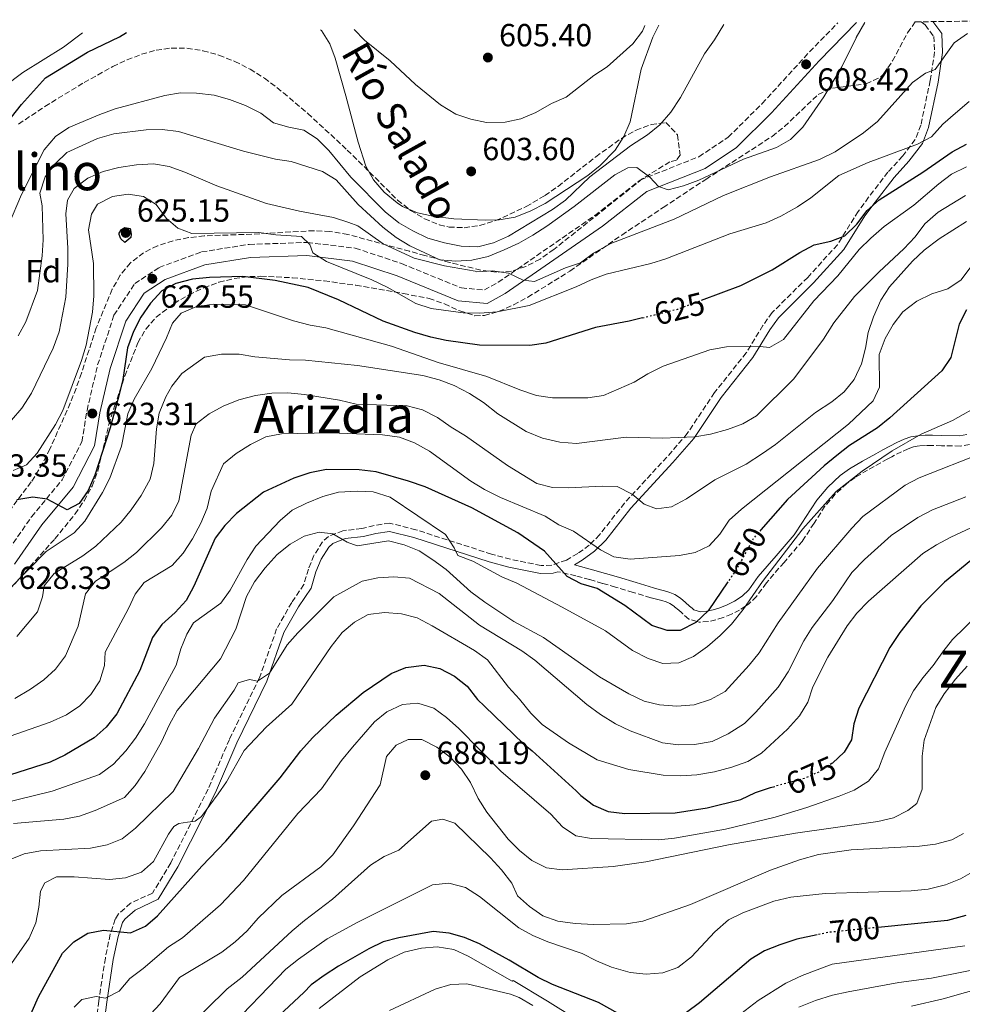
# Model space of a CAD drawing. Units: metres. Extents: x 590332 to 593772, y 4733650 to 4736008.
# Drawn here: x 590811 to 591106, y 4735666 to 4735974 of the extents above; entities that cross this region are included whole.
import ezdxf
from ezdxf.enums import TextEntityAlignment as Align

# ---------------------------------------------------------------- set-up
doc = ezdxf.new("R2010")
doc.units = ezdxf.units.M
doc.header["$MEASUREMENT"] = 0
doc.linetypes.add('DGN Style 3', pattern=[2.435891, 1.739922, -0.695969])
doc.linetypes.add('DGN Style 5', pattern=[1.217945, 0.521977, -0.695969])
for name, color, linetype, lineweight in [('Camino', 7, 'DGN Style 3', 0), ('Cauce lineal', 142, 'Continuous', 13), ('Cota de curva de nivel directora', 7, 'Continuous', 0), ('Cota de punto acotado terreno', 7, 'Continuous', 0), ('Curva de nivel directora', 30, 'Continuous', 30), ('Curva de nivel directora no vista', 30, 'DGN Style 5', 30), ('Curva de nivel intermedia', 30, 'Continuous', 0), ('Etiqueta de zona arbolada', 92, 'Continuous', 0), ('Margen derecho', 7, 'Continuous', 0), ('Punto acotado terreno (símbolo)', 7, 'Continuous', 0), ('Texto de Cauce (lineal) pequeño', 142, 'Continuous', 0), ('Texto de Área (paraje) menor', 7, 'Continuous', 0), ('Zona arbolada', 92, 'DGN Style 3', 0)]:
    doc.layers.add(name, color=color, linetype=linetype, lineweight=lineweight)
doc.styles.add('Style-Arial', font='arial.ttf')

# ---------------------------------------------------------------- blocks, each defined once
blk = doc.blocks.new('5PATER')
at = {"layer": 'Punto acotado terreno (símbolo)', "linetype": 'Continuous', "lineweight": 0}
h = blk.add_hatch(color=51, dxfattribs=at)
edge = h.paths.add_edge_path()
edge.add_ellipse((0, 0), major_axis=(-0.11, -0.111), ratio=0.999422, start_angle=0, end_angle=360)

msp = doc.modelspace()

# ---------------------------------------------------------------- linework, layer by layer
at = {"layer": 'Camino', "color": 7, "linetype": 'DGN Style 3', "lineweight": 0}
for points in [[(590805.75, 4735805.89, 628.3), (590814.26, 4735818.15, 626.76), (590823.82, 4735829.66, 624.96), (590830.02, 4735841.62, 623.41), (590831.63, 4735851.44, 622.9), (590834.96, 4735865.66, 622.9), (590840.07, 4735881.2, 622.38), (590846.57, 4735891.11, 622.38), (590854.19, 4735896.15, 622.38), (590867.48, 4735901.04, 621.61), (590882.37, 4735903.39, 620.58), (590900.63, 4735904, 619.55), (590915.6, 4735902.23, 618.78), (590930.11, 4735897.37, 618.01), (590948.79, 4735889.75, 617.24), (590956.01, 4735889.12, 616.46), (590960.34, 4735891.52, 615.69), (590990.57, 4735912.44, 610.8), (591004.77, 4735923.53, 609.77), (591023.16, 4735930.84, 609.52), (591032.31, 4735936.93, 608.49), (591042.92, 4735947.44, 608.23), (591057.79, 4735963.69, 608.49), (591066.62, 4735972.71, 609.11)], [(591092.72, 4735973.05, 612.05), (591094.01, 4735972.05, 612.29), (591096.66, 4735968.5, 612.81), (591096.89, 4735963.57, 613.6), (591095.53, 4735954.65, 615.3), (591092.62, 4735940.75, 618.33), (591090.88, 4735936.21, 619.47), (591086.94, 4735931.07, 620.45), (591082.29, 4735926, 621.3), (591076.27, 4735918.16, 622.77), (591073.01, 4735913.72, 623.62), (591066.52, 4735903.3, 625.68), (591057.19, 4735893.08, 627.22), (591046.08, 4735882.05, 628.76), (591043.18, 4735878.02, 629.19), (591037.98, 4735869.48, 630.02), (591028.03, 4735856.99, 632.11), (591019.52, 4735844.21, 634.43), (591013.12, 4735836.82, 636.08), (590999.87, 4735822.46, 640.09), (590992.08, 4735812.53, 644.21), (590988.84, 4735809.28, 646.24), (590985.21, 4735806.64, 648.46), (590981.68, 4735804.61, 649.87), (590977.08, 4735802.97, 650.13), (590973.73, 4735802.91, 650.64), (590964.14, 4735804.86, 652.63), (590958.22, 4735806.47, 653.73), (590934.55, 4735814.09, 656.2), (590926.37, 4735816.15, 657.33), (590921.51, 4735815.44, 657.92), (590917.65, 4735814.43, 658.36), (590911.74, 4735813.8, 658.88), (590907.17, 4735811.98, 659.79), (590905.37, 4735810.33, 660.16), (590902.66, 4735806.06, 660.61), (590900.91, 4735801.75, 660.94), (590899.52, 4735796.95, 661.18), (590895.7, 4735791.35, 661.97), (590890.97, 4735783.03, 662.74), (590885.6, 4735767.73, 665.05), (590876.2, 4735748.5, 667.63), (590869.55, 4735732.93, 668.14), (590857.84, 4735709.82, 671.87), (590852.16, 4735700.41, 673.29), (590845.27, 4735697.19, 674.32), (590841.47, 4735693.87, 674.84), (590840.48, 4735692.21, 675.09), (590838.9, 4735687.5, 675.96), (590837.37, 4735680.05, 677.41), (590835.31, 4735666.62, 679.72), (590834.04, 4735656.93, 681.98)], [(591107.85, 4735840.75, 660.17), (591104.95, 4735840.28, 660), (591099.09, 4735840.36, 659.67), (591096.16, 4735840.48, 659.51), (591094.06, 4735840.46, 659.39), (591092.05, 4735840.32, 659.27), (591090.33, 4735840, 659.17), (591088.62, 4735839.42, 659.07), (591086.51, 4735838.48, 658.94), (591084.37, 4735837.4, 658.81), (591083.49, 4735836.93, 658.75), (591082.23, 4735836.25, 658.67), (591080.07, 4735835.07, 658.53), (591075.96, 4735832.76, 658.26), (591072.01, 4735830.42, 658), (591069.44, 4735828.59, 657.83), (591065.84, 4735825.22, 657.55), (591062.6, 4735821.42, 657.27), (591059.17, 4735816.14, 656.91), (591055.52, 4735810.56, 656.53), (591049.79, 4735803.87, 656.04), (591044.26, 4735797.48, 655.56), (591042.85, 4735795.5, 655.42), (591041.15, 4735793.17, 655.26), (591038.67, 4735790.8, 655.06), (591037.73, 4735790.17, 655), (591035.89, 4735788.95, 654.67), (591033.35, 4735787.65, 653.75), (591030.75, 4735786.6, 652.53), (591028.48, 4735785.89, 651.48), (591026.11, 4735785.38, 650.6), (591023.23, 4735785.17, 650.03), (591022.52, 4735785.39, 650), (591020.02, 4735786.15, 649.97), (591018.09, 4735787.77, 649.94), (591017.66, 4735788.18, 649.93), (591016.88, 4735788.91, 649.92), (591015.46, 4735790.04, 649.9), (591014.07, 4735790.98, 649.88), (591012.91, 4735791.48, 649.86), (591011.52, 4735791.91, 649.84), (591009.88, 4735792.32, 649.82), (591008.1, 4735792.79, 649.8), (591002.55, 4735794.47, 649.73), (590997.05, 4735796.12, 649.66), (590993, 4735797.31, 649.61), (590988.95, 4735798.49, 649.56), (590984.6, 4735799.68, 649.51), (590978.99, 4735800.97, 650.25)]]:
    msp.add_polyline3d(points, dxfattribs=at)
at = {"layer": 'Cauce lineal', "color": 142, "linetype": 'Continuous', "lineweight": 13}
for points in [[(591010.59, 4735971.96, 604.13), (591008.74, 4735968.28, 604.12), (591005.12, 4735958.27, 604.13), (591001.58, 4735941.73, 603.88), (590999.68, 4735937.11, 603.77), (590996.96, 4735932.88, 603.66), (590992.23, 4735928.04, 603.47), (590988.36, 4735924.96, 603.29), (590974.99, 4735916.14, 602.94), (590970.59, 4735913.85, 602.89), (590965.61, 4735911.94, 602.85), (590960.64, 4735911.09, 602.86), (590956.36, 4735910.99, 602.85), (590946.39, 4735911.43, 602.57), (590939.86, 4735912.22, 602.33), (590935.02, 4735913.29, 602.11), (590930.42, 4735915.29, 601.88), (590928.71, 4735916.38, 601.82), (590924.64, 4735919.74, 601.81), (590921.34, 4735923.59, 601.93), (590918.88, 4735927.9, 602.06), (590916.48, 4735935.4, 602.05), (590912.68, 4735949.89, 601.86), (590909.26, 4735961.66, 601.45), (590907.67, 4735966.16, 601.3), (590904.99, 4735970.31, 601.28), (590904.71, 4735970.55, 601.28)], [(590830.19, 4735969.55, 598.91), (590824.28, 4735965.06, 598.73), (590811.56, 4735957.14, 598.51), (590805.61, 4735952.65, 598.39), (590802.01, 4735949.19, 598.31), (590798.7, 4735945.4, 598.23), (590795.26, 4735940.62, 598.13), (590792.08, 4735935.18, 597.99)]]:
    msp.add_polyline3d(points, dxfattribs=at)
at = {"layer": 'Curva de nivel directora', "color": 30, "linetype": 'Continuous', "lineweight": 30, "flags": 128}
for points, elevation in [([(590807.95, 4735943.22), (590811.18, 4735947.19), (590818.63, 4735955.48), (590831.78, 4735963.52), (590841.8, 4735968.36), (590844.04, 4735969.74)], 600), ([(591023.91, 4735885.92), (591036.27, 4735890.56), (591046.11, 4735895.48), (591054.76, 4735900.85), (591059.17, 4735903.22), (591064.41, 4735904.4), (591068.83, 4735906.1), (591072.54, 4735909.69), (591075.85, 4735914.02), (591079.61, 4735917.31), (591093.21, 4735925.95), (591102.4, 4735932.34), (591106.85, 4735934.73)], 625), ([(590843.45, 4735903.96), (590842.22, 4735905.12), (590841.72, 4735906.46), (590841.71, 4735906.93), (590842.4, 4735908.05), (590843.46, 4735908.68), (590845.16, 4735908.38), (590845.46, 4735906.63), (590845.35, 4735905.58), (590843.45, 4735903.96)], 625), ([(591005.48, 4735880.41), (591001.29, 4735879.37), (590990.8, 4735877.41), (590975.21, 4735872.5), (590970.26, 4735871.8), (590954.51, 4735871.85), (590944.09, 4735873.32), (590939.2, 4735874.38), (590934.21, 4735875.85), (590924.37, 4735879.4), (590910.37, 4735886.02), (590900.8, 4735889.88), (590890.48, 4735892.12), (590880.35, 4735893.33), (590870.01, 4735893.08), (590864.63, 4735892.49), (590859.46, 4735891.11), (590855, 4735888.84), (590851.48, 4735884.95), (590848.46, 4735880.57), (590846.17, 4735876.13), (590844.33, 4735870.98), (590842.82, 4735861.07), (590841.56, 4735855.97), (590838.85, 4735845.95), (590834.03, 4735831.17), (590832.03, 4735826.4), (590829.16, 4735822.31), (590825.47, 4735820.27), (590819.2, 4735823.66), (590814.66, 4735824.24), (590809.72, 4735823.47)], 625), ([(591106.93, 4735882.87), (591104.64, 4735878.42), (591101.95, 4735868), (591099.16, 4735863.84), (591082.95, 4735849.14), (591079.03, 4735846.03), (591070.25, 4735840.47), (591066.29, 4735837.37), (591062.32, 4735834.09), (591050.86, 4735823.51), (591042.51, 4735814.02)], 650), ([(591032.23, 4735797.77), (591026.09, 4735788.72), (591022.18, 4735785.07), (591017.3, 4735782.61), (591013.18, 4735782.53), (591008.45, 4735784.16), (590999.94, 4735790.37), (590991.27, 4735795.74), (590986.31, 4735797.13), (590981.88, 4735799.46), (590974.84, 4735807.36), (590966.5, 4735813.08), (590952.11, 4735820.96), (590937.47, 4735827.49), (590932.24, 4735829.34), (590922.13, 4735832.25), (590916.79, 4735832.89), (590906.59, 4735832.99), (590901.38, 4735831.86), (590896.33, 4735830.2), (590886.89, 4735825.9), (590878.39, 4735819.19), (590874.75, 4735815.41), (590871.74, 4735811.41), (590865.06, 4735796.39), (590862.71, 4735791.98), (590859.27, 4735788.21), (590855.04, 4735784.45), (590852.09, 4735780.4), (590848.16, 4735770.08), (590840.94, 4735756.45), (590837.58, 4735752.33), (590833.83, 4735749.01), (590824.66, 4735743.51), (590820.13, 4735741.38), (590805.07, 4735736.6)], 650), ([(591108.26, 4735804.48), (591100.02, 4735797.64), (591092.6, 4735790.3)], 675), ([(591092.6, 4735790.3), (591086.08, 4735781.92), (591082.94, 4735777.27), (591073.19, 4735758.25), (591071.6, 4735753.36), (591070.88, 4735748.36), (591068.6, 4735744.46), (591064.91, 4735741.09), (591064.71, 4735740.96)], 675), ([(590812.09, 4735657.97), (590816.48, 4735667.95), (590823.94, 4735681.6), (590827.5, 4735685.14), (590831.9, 4735687.83), (590836.8, 4735688.82), (590845.2, 4735687.9), (590849.95, 4735689.98), (590853.72, 4735693.26), (590867.58, 4735708.85), (590875.13, 4735716.63), (590892.08, 4735736.45), (590898.56, 4735744.87), (590902.25, 4735748.93), (590909.65, 4735756.09), (590918.08, 4735763.15), (590926.82, 4735769.09), (590931.43, 4735771.02), (590937.13, 4735771.71), (590942.03, 4735770.69), (590946.63, 4735768.26), (590950.57, 4735765.19), (590953.83, 4735761), (590956.06, 4735758.85), (590968.25, 4735747.12), (590971, 4735744.86), (590984.76, 4735732.38), (590986.19, 4735730.92), (590990.2, 4735727.94), (590994.79, 4735725.96), (590999.94, 4735725.25), (591015.68, 4735725.49), (591025.68, 4735727.1), (591036.31, 4735729.72), (591040.84, 4735731.85), (591045.6, 4735733.42), (591046.88, 4735733.77)], 675), ([(591106.72, 4735693.34), (591100.94, 4735691.84), (591079.21, 4735689.64)], 700), ([(591000.49, 4735661.26), (590991.68, 4735666.12), (590977.29, 4735671.76), (590972.81, 4735673.97), (590963.78, 4735679.43), (590954.44, 4735684.48), (590949.81, 4735686.48), (590945, 4735687.87), (590940.01, 4735688.41), (590929.23, 4735686.42), (590924.33, 4735685.17), (590919.86, 4735682.94), (590910.38, 4735677.48), (590905.84, 4735674.63), (590901.83, 4735671.64), (590899.48, 4735669.32), (590883.93, 4735654.73)], 700), ([(591060.16, 4735687.3), (591053.8, 4735685.93), (591048.52, 4735684.14), (591043.69, 4735682.29), (591039.44, 4735679.67), (591023.29, 4735666.04), (591019.24, 4735662.99)], 700)]:
    msp.add_lwpolyline(points, dxfattribs=dict(at, elevation=elevation))
at = {"layer": 'Curva de nivel directora no vista', "color": 30, "linetype": 'DGN Style 5', "lineweight": 30, "flags": 128}
for points, elevation in [([(591005.48, 4735880.41), (591016.57, 4735883.16), (591023.91, 4735885.92)], 625), ([(591042.51, 4735814.02), (591040.27, 4735811.49), (591035.01, 4735801.85), (591032.23, 4735797.77)], 650), ([(591064.71, 4735740.96), (591060.65, 4735738.25), (591056.04, 4735736.24), (591046.88, 4735733.77)], 675), ([(591079.21, 4735689.64), (591063.83, 4735688.08), (591060.16, 4735687.3)], 700)]:
    msp.add_lwpolyline(points, dxfattribs=dict(at, elevation=elevation))
at = {"layer": 'Curva de nivel intermedia', "color": 30, "linetype": 'Continuous', "lineweight": 0, "flags": 128}
for points, elevation in [([(591006.27, 4735971.9), (591005.48, 4735970.09), (591002.43, 4735966.12), (590994.45, 4735958.98), (590990.27, 4735956.24), (590981.6, 4735949.46), (590977.01, 4735947.48), (590972.13, 4735944.65), (590967.37, 4735942.65), (590962.48, 4735941.6), (590956.7, 4735941.51), (590951.79, 4735942.54), (590947.05, 4735944.13), (590942.31, 4735947.02), (590934.45, 4735953.47), (590926.47, 4735960.85), (590918.53, 4735967.26), (590915.22, 4735970.69)], 605), ([(590928.35, 4735905.5), (590932.66, 4735902.96), (590942.08, 4735898.61), (590947.06, 4735898.17), (590952.12, 4735898.41), (590957.22, 4735899.65), (590962.18, 4735901.64), (590966.79, 4735903.75), (590971.13, 4735906.27), (590975.53, 4735909.05), (590984.11, 4735915.29), (590996.81, 4735925.19), (591000.88, 4735927.36), (591003.72, 4735927.41), (591007.76, 4735924.45), (591010.51, 4735921.54), (591013.5, 4735920.46), (591018.34, 4735921.76), (591023.09, 4735923.54), (591037.14, 4735930.02), (591047.48, 4735933.7), (591051.8, 4735936.24), (591055.63, 4735940.09), (591062.29, 4735949.56), (591067.93, 4735958.98), (591072.37, 4735968.02), (591072.4, 4735968.17), (591075.11, 4735972.82)], 610), ([(590989, 4735924.56), (591001.76, 4735934.26), (591007.03, 4735937.65), (591010.88, 4735940.85), (591014.38, 4735944.76), (591017.4, 4735949.34), (591024.89, 4735963.05), (591028, 4735967.43), (591030.99, 4735972.23)], 605), ([(591107.16, 4735969.37), (591103.07, 4735966.5), (591097.05, 4735958.17), (591094.04, 4735956.97), (591089.97, 4735954.05), (591079.01, 4735941.9), (591074.7, 4735938.3), (591065.84, 4735932.33), (591060.89, 4735929.94), (591045.54, 4735924.51), (591030.8, 4735918.73), (591015.37, 4735911.24), (590995.6, 4735903.71), (590990.2, 4735900.63), (590986.07, 4735897.65), (590981.34, 4735896.03), (590971.68, 4735891.77), (590968.09, 4735892.17), (590963.6, 4735894.38), (590958.59, 4735895.16), (590953.6, 4735894.82), (590953.11, 4735895.01), (590943.49, 4735896.71), (590934.03, 4735899.09), (590924.36, 4735903.53), (590916.37, 4735909.19), (590913.56, 4735910.28), (590908.79, 4735911.79), (590898.1, 4735913.76), (590887.78, 4735916.21), (590872.23, 4735921.73), (590862.3, 4735926.02), (590857.34, 4735927.74), (590852.42, 4735928.65), (590847.07, 4735928.29), (590841.56, 4735927.44), (590836.72, 4735926.18), (590831.9, 4735924.15), (590827.58, 4735920.89), (590825.49, 4735917.21), (590825.04, 4735912.95), (590825.65, 4735902.23), (590825.62, 4735897.23), (590825, 4735886.83), (590822.92, 4735875.99), (590821.06, 4735870.89), (590814.25, 4735856.79), (590811.23, 4735852.15), (590807.95, 4735848.38)], 615), ([(590807.02, 4735909.36), (590811.11, 4735919.02), (590818.21, 4735932.99), (590821.79, 4735937.17), (590825.93, 4735939.96), (590835.64, 4735944.02), (590840.46, 4735945.81), (590855.95, 4735949.96), (590860.94, 4735950.83), (590865.94, 4735950.72), (590871.41, 4735950.05), (590876.24, 4735948.76), (590881.27, 4735946.9), (590886.01, 4735944.47), (590890.01, 4735941.47), (590894.83, 4735940.08), (590899.5, 4735939.18), (590903.67, 4735936.41), (590907.32, 4735932.76), (590914.17, 4735924.45), (590924.9, 4735913.6), (590929.22, 4735910.18), (590933.58, 4735907.63), (590938.35, 4735905.36), (590943.51, 4735903.84), (590948.73, 4735902.85), (590953.97, 4735902.65), (590958.83, 4735903.87), (590963.58, 4735905.92), (590977.37, 4735914.36), (590981.44, 4735917.26), (590989, 4735924.56)], 605), ([(590808.51, 4735832.59), (590812.65, 4735834.39), (590816.03, 4735838.07), (590821.78, 4735847), (590824.07, 4735851.45), (590829.9, 4735867.06), (590831.37, 4735871.84), (590833.39, 4735882.2), (590833.77, 4735887.33), (590833.64, 4735897.46), (590832.06, 4735907.91), (590833, 4735912.83), (590834.96, 4735915.95), (590839.61, 4735918.35), (590844.55, 4735919.06), (590849.29, 4735918.34), (590853.32, 4735915.92), (590856.44, 4735911.6), (590860.01, 4735908.43), (590864.43, 4735906.83), (590885.41, 4735907.1), (590890.75, 4735906.39), (590898.73, 4735905.87), (590901.41, 4735903.36), (590902.34, 4735900.75), (590906.57, 4735897.99), (590920.82, 4735892.25), (590925.53, 4735890.04), (590934.56, 4735884.93), (590939.32, 4735883.38), (590949.33, 4735881.95), (590954.59, 4735881.92), (590959.96, 4735882.33), (590970, 4735884.31), (590984.77, 4735890.08), (590989.43, 4735892.31), (590994.1, 4735894.09), (591008.05, 4735897.42), (591012.84, 4735898.84), (591032.87, 4735906.65), (591044.2, 4735910.14), (591048.75, 4735912.22), (591053.99, 4735915.17), (591058.15, 4735917.94), (591066.89, 4735924.9), (591076.09, 4735929.02), (591091.55, 4735934.71), (591095.98, 4735937.03), (591099.48, 4735941.01), (591103.46, 4735944.46), (591107.77, 4735948.12)], 620), ([(590810.05, 4735874.79), (590812.47, 4735879.16), (590816.12, 4735888.95), (590817.6, 4735899.79), (590817.91, 4735904.78), (590817.56, 4735915.5), (590816.88, 4735919.4), (590818.51, 4735924.54), (590821.76, 4735928.69), (590825.34, 4735932.18), (590834.87, 4735936.53), (590840.04, 4735938), (590850.16, 4735939.29), (590855.2, 4735939.31), (590860.24, 4735938.71), (590880.58, 4735932.53), (590890.63, 4735930.05), (590895.58, 4735929.3), (590905.32, 4735926.23), (590909.59, 4735923.63), (590916.52, 4735915.89), (590924.24, 4735908.74), (590928.35, 4735905.5)], 610), ([(591106.86, 4735927.64), (591102.25, 4735925.32), (591098.25, 4735922.32), (591090.37, 4735915.63), (591081.15, 4735908.98), (591076.92, 4735905.38), (591073.35, 4735901.76), (591066.63, 4735893.53), (591059.16, 4735885.68), (591049.61, 4735873.62), (591045.27, 4735871.17), (591042.29, 4735871.45), (591031.76, 4735871.33), (591026.57, 4735870.44), (591011.95, 4735865.27), (591007.17, 4735862.87), (591002.92, 4735860.23), (590993.33, 4735856.13), (590988.39, 4735855.36), (590977.28, 4735855.34), (590972.34, 4735856.12), (590967.14, 4735857.89), (590956.77, 4735862.1), (590941.57, 4735866.46), (590926.89, 4735871.51), (590906.41, 4735877.25), (590901.47, 4735878.07), (590896.23, 4735879.44), (590881.23, 4735884.52), (590871.11, 4735884.66), (590865.72, 4735883.88), (590861.15, 4735881.87), (590858.4, 4735878.75), (590856.52, 4735874.11)], 630), ([(591106.56, 4735918.72), (591098.01, 4735913.45), (591093.83, 4735909.82), (591090.78, 4735905.77), (591087.33, 4735901.95), (591079.56, 4735894.85), (591071.88, 4735887.07), (591065.41, 4735878.88), (591062.16, 4735873.73), (591052.83, 4735861.29), (591041.16, 4735849.77), (591036.85, 4735847.23), (591032.08, 4735845.43), (591026.76, 4735844.02), (591021.85, 4735843.12), (591011.6, 4735842.71)], 635), ([(591106.86, 4735910.55), (591098.37, 4735905.18), (591093.6, 4735901.59), (591089.96, 4735898.16), (591082.82, 4735890.11), (591080.08, 4735885.93), (591077.81, 4735880.77), (591076.08, 4735875.87), (591075.3, 4735870.93), (591074.05, 4735866.05), (591071.78, 4735861.15), (591068.64, 4735857.26), (591064.72, 4735854.1), (591059.63, 4735850.79), (591047.14, 4735840.76), (591043.03, 4735837.91), (591037.95, 4735834.65), (591028.12, 4735829.66), (591019.26, 4735823.76), (591014.59, 4735821.24), (591009.87, 4735820.67), (591006, 4735822.08), (591002.23, 4735825.25), (590997.53, 4735827.59), (590992.87, 4735827.76), (590982.35, 4735827.16), (590977.35, 4735827.32), (590972.43, 4735828.55), (590963.19, 4735834.19), (590950.05, 4735843.47), (590945.61, 4735846.15), (590941.3, 4735849.24), (590936.66, 4735851.57), (590931.82, 4735852.82), (590915.85, 4735853.43), (590910.69, 4735854.65), (590899.72, 4735856.46), (590894.52, 4735856.97), (590889.52, 4735856.88), (590884.35, 4735856.09), (590879.18, 4735854.78), (590874.22, 4735852.73), (590869.83, 4735850.33), (590865.82, 4735847.2), (590864.27, 4735843.69), (590860.36, 4735823.1), (590858.14, 4735818.62), (590854.94, 4735814.65), (590847.11, 4735806.92), (590843.15, 4735803.86), (590834.26, 4735797.96), (590831.11, 4735794.05), (590828.86, 4735783.96), (590824.92, 4735774.64), (590821.76, 4735770.46), (590818.07, 4735767.09), (590813.97, 4735764.19), (590809.08, 4735761.29)], 640), ([(591108.28, 4735896.41), (591105.18, 4735892.3), (591101.06, 4735889.47), (591096.06, 4735887.96), (591091.35, 4735885.64), (591087.02, 4735882.29), (591083.98, 4735878.33), (591081.47, 4735873.91), (591079.55, 4735868.93), (591079.65, 4735858.74), (591077.71, 4735854.45), (591069.96, 4735847.08), (591036.46, 4735820.51), (591032.62, 4735817.06), (591029.73, 4735812.69), (591026.34, 4735809.03), (591021.95, 4735806.94), (591017.04, 4735805.98), (591001.61, 4735804.92), (590996.53, 4735805.57), (590992.37, 4735807.85), (590983.89, 4735813.69), (590979.3, 4735815.67), (590975, 4735818.29), (590961, 4735824.19), (590956.04, 4735826.71), (590951.77, 4735829.31), (590938.8, 4735838.73), (590934.1, 4735841.33), (590929.42, 4735843.11), (590924.11, 4735843.83), (590907.79, 4735844.4), (590892.54, 4735844.11), (590887.64, 4735843.12), (590882.81, 4735840.78), (590878.29, 4735837.96), (590874.37, 4735834.71), (590870.44, 4735826.14), (590869.2, 4735820.84), (590867.25, 4735816.16), (590864.63, 4735811.24), (590861.68, 4735806.73), (590858.25, 4735802.95), (590849.51, 4735797.59), (590846.75, 4735793.96), (590844.63, 4735789.43), (590837.32, 4735775.75), (590837.13, 4735771.63), (590835.6, 4735766.81), (590832.85, 4735762.58), (590829.42, 4735758.94), (590825.21, 4735756.22), (590820.12, 4735753.89), (590805.45, 4735748.75)], 645), ([(590856.52, 4735874.11), (590851.93, 4735864.53), (590846.44, 4735854.96), (590844.38, 4735850.41), (590842.41, 4735840.24), (590838.76, 4735830.19), (590836.47, 4735825.74), (590830.99, 4735816.74), (590827.58, 4735813.08), (590818.89, 4735807.26), (590801.05, 4735789.23)], 630), ([(591011.6, 4735842.71), (591000.4, 4735843.04), (590984.86, 4735841.06), (590979.6, 4735841.45), (590974.17, 4735842.7), (590969.07, 4735844.8), (590960.18, 4735850.37), (590955.72, 4735853.91), (590951.34, 4735856.73), (590946.5, 4735859.27), (590941.81, 4735861), (590936.78, 4735862.35), (590916.33, 4735865.51), (590900.06, 4735867.14), (590895.06, 4735867.29), (590884.18, 4735868.25), (590879.24, 4735869.03), (590873.7, 4735869.06), (590868.39, 4735868.08), (590861.27, 4735862.94), (590858.14, 4735859.05), (590856.28, 4735855.69), (590854.22, 4735850.59), (590853.33, 4735845.67), (590852.5, 4735834.84), (590851.36, 4735829.97), (590848.58, 4735824.84), (590845.5, 4735820.33), (590842.28, 4735816.49), (590834.38, 4735808.91), (590830.37, 4735805.93), (590821.32, 4735800.42), (590818.18, 4735796.52), (590817.68, 4735793.13), (590816.18, 4735788.35), (590809.62, 4735780.63)], 635), ([(590835.49, 4735737.52), (590839.88, 4735740.71), (590843.79, 4735744.89), (590846.81, 4735748.88), (590849.63, 4735753.39), (590859.55, 4735771.72), (590860.96, 4735776.84), (590862.91, 4735781.45), (590864.94, 4735784.99), (590873.53, 4735791.1), (590876.48, 4735795.14), (590881.71, 4735804.78), (590884.52, 4735808.92), (590892.04, 4735816.95), (590895.84, 4735820.22), (590900.31, 4735822.46), (590905.4, 4735824.51), (590910.3, 4735825.82), (590916.23, 4735826.14), (590921.23, 4735825.97), (590926.53, 4735824.32), (590943.83, 4735812.65), (590946.54, 4735808.44), (590947.74, 4735805.99), (590952.43, 4735804.24), (590961.51, 4735799.34), (590966.12, 4735797.42), (590980.37, 4735789.82), (590993.94, 4735782.44), (591002.36, 4735776.32), (591007.27, 4735773.79), (591011.82, 4735772.26), (591016.83, 4735772.49), (591021.43, 4735774.47), (591025.82, 4735777.59), (591029.82, 4735780.97), (591033.31, 4735784.55), (591037.01, 4735789.14), (591043.05, 4735797.89), (591055.68, 4735814.41), (591066.08, 4735826.04), (591074.22, 4735832.38), (591083.64, 4735838.81), (591092.76, 4735844.04), (591102.52, 4735848.28), (591111.83, 4735853.45)], 655), ([(590808.66, 4735722.17), (590824.33, 4735723.5), (590829.25, 4735724.43), (590834.21, 4735726.21), (590843.41, 4735730.26), (590846.74, 4735734.01), (590849.76, 4735738.46), (590854.98, 4735747.67), (590857.43, 4735753.1), (590859.85, 4735757.48), (590873.44, 4735773.72), (590878.18, 4735783.01), (590881.52, 4735793.16), (590884.07, 4735797.8), (590887.37, 4735802.19), (590891.11, 4735806.33), (590895.25, 4735809.61), (590899.62, 4735812.04), (590904.25, 4735813.34), (590908.58, 4735812.82), (590913.02, 4735810.2), (590916.21, 4735809.05), (590925.97, 4735810.59), (590930.85, 4735809.34), (590935.54, 4735807.47), (590939.91, 4735804.72), (590944.09, 4735801.7), (590951.72, 4735794.62), (590956.12, 4735791.45), (590965.27, 4735785.42), (590974.5, 4735780.39), (590992.08, 4735768.06), (591001.25, 4735762.76), (591005.97, 4735760.49), (591010.84, 4735759.33), (591016.25, 4735758.83), (591021.7, 4735759.34), (591026.8, 4735760.92), (591031.34, 4735763.51), (591038.85, 4735771.69), (591041.97, 4735775.59), (591047.94, 4735784.97), (591060.28, 4735802.06), (591070.96, 4735814.57), (591074.41, 4735818.19), (591087.67, 4735828.08), (591092.13, 4735830.35), (591112.21, 4735838.25)], 660), ([(590996.99, 4735753.4), (591001.61, 4735751.14), (591011.71, 4735747.36), (591016.81, 4735746.83), (591021.81, 4735746.87), (591027.26, 4735747.78), (591032.27, 4735750.17), (591037.39, 4735753.48), (591040.98, 4735756.96), (591047.91, 4735764.85), (591051.06, 4735769.64), (591055.97, 4735779.31), (591058.62, 4735783.55), (591065.02, 4735791.92), (591070.97, 4735800.73), (591074.94, 4735804.78), (591083.3, 4735812.29), (591091.62, 4735817.93), (591096.23, 4735820.31), (591106.74, 4735824.36)], 665), ([(590843.66, 4735705.15), (590848.64, 4735706.95), (590852.4, 4735710.24), (590857.15, 4735718.84), (590858.81, 4735721.27), (590860.34, 4735722.16), (590863.07, 4735722.55), (590865.46, 4735722.94), (590867.48, 4735724.35), (590872.65, 4735731.47), (590875.33, 4735735.18), (590880.85, 4735744.98), (590887.75, 4735752.29), (590895.78, 4735759.54), (590908.1, 4735777.53), (590911.5, 4735781.92), (590915.32, 4735785.15), (590919.59, 4735787.6), (590924.79, 4735788.23), (590930.1, 4735787.81), (590934.93, 4735786.55), (590939.64, 4735784.01), (590952.96, 4735776.32), (590956.98, 4735773.34), (590963.6, 4735764.78), (590967.01, 4735761.12), (590970.51, 4735756.7), (590974.04, 4735753.16), (590982.33, 4735747.37), (590991.26, 4735742.09), (591001.2, 4735739.1), (591012.01, 4735737.3), (591017.54, 4735737.06), (591022.53, 4735737.43), (591028.03, 4735738.38), (591033.41, 4735739.74), (591038.43, 4735741.59), (591042.71, 4735744.17), (591050.91, 4735751.72), (591054.58, 4735755.88), (591057.25, 4735760.11), (591058.77, 4735764.93), (591063.45, 4735774.19), (591069.56, 4735784), (591072.57, 4735788), (591076.27, 4735791.75), (591093.27, 4735806.66), (591097.46, 4735809.4), (591102, 4735811.79), (591116.33, 4735818.47)], 670), ([(590807.11, 4735710.71), (590811.93, 4735712.63), (590817.11, 4735713.63), (590832.68, 4735714.45), (590837.92, 4735715.5), (590842.68, 4735717.41), (590846.8, 4735720.66), (590858.59, 4735732.17), (590866.56, 4735745.68), (590871.57, 4735755.15), (590877.68, 4735763.84), (590878.98, 4735766.16), (590882.47, 4735767.24), (590884.98, 4735766.68), (590888.77, 4735769.25), (590894.3, 4735778.06), (590897.57, 4735781.84), (590908.84, 4735793.12), (590917.77, 4735798.05), (590922.68, 4735798.99), (590927.67, 4735799.36), (590932.53, 4735798.92), (590941.8, 4735794.1), (590954.48, 4735784.24), (590967.73, 4735776.16), (590971.83, 4735773.29), (590988.03, 4735759.44), (590992.39, 4735756.23), (590996.99, 4735753.4)], 665), ([(591110.47, 4735787.42), (591102.56, 4735779.78), (591099.44, 4735775.87), (591096.51, 4735771.56), (591093.21, 4735767.79), (591090.36, 4735763.68), (591087.81, 4735758.84)], 680), ([(591107.14, 4735771.36), (591103.43, 4735767.36), (591099.88, 4735762.75), (591097.26, 4735758.5), (591093.69, 4735748.19), (591092.98, 4735743.24), (591093.04, 4735732.86), (591091.31, 4735728.37), (591088.51, 4735726.22), (591084.04, 4735723.98), (591079.17, 4735722.81), (591053.4, 4735719.18), (591032.44, 4735715.47), (591006.5, 4735710.21), (590996.36, 4735708.72), (590980.36, 4735707.66), (590975.4, 4735708.29), (590970.86, 4735710.58), (590966.97, 4735713.72), (590963.41, 4735717.28), (590956.73, 4735725.69), (590954.1, 4735729.94), (590951.63, 4735734.97), (590948.85, 4735739.13), (590945.33, 4735742.95), (590941.15, 4735746.04), (590936.38, 4735748.44), (590932.2, 4735748.5), (590928.39, 4735746.67), (590925.35, 4735743.17), (590923.36, 4735734.29), (590915.09, 4735721.39), (590908.54, 4735712.34), (590904.77, 4735708.62), (590892.59, 4735699.61), (590885.21, 4735692.56), (590881.74, 4735688.54), (590877.96, 4735685.09), (590873.84, 4735681.91), (590860.53, 4735674), (590854.58, 4735665.68), (590847.18, 4735657.91)], 685), ([(591087.81, 4735758.84), (591081.31, 4735744.52), (591079.32, 4735739.31), (591076.24, 4735735.37), (591071.69, 4735732.61), (591067.07, 4735730.7), (591056.88, 4735727.2), (591047.04, 4735724.18), (591031.51, 4735720.43), (591015.49, 4735717.56), (591010.46, 4735717.04), (590989.53, 4735717.46), (590984.6, 4735718.33), (590980.48, 4735721.13), (590976.82, 4735725.04), (590961.18, 4735738.56), (590947.96, 4735751.94), (590944.18, 4735755.31), (590940.18, 4735758.29), (590935.19, 4735759.79), (590930.4, 4735759.36), (590925.52, 4735757.11), (590921.66, 4735753.93), (590914.75, 4735746.05), (590911.24, 4735741.92), (590905, 4735732.96), (590897.66, 4735725.26), (590880.59, 4735704.34), (590873.41, 4735696.71), (590861.56, 4735686.43), (590857.18, 4735683.56), (590849.21, 4735676.74), (590845.08, 4735673.69), (590841.65, 4735669.71), (590837.44, 4735667.47), (590834.53, 4735668.02), (590830.03, 4735667.12), (590827.65, 4735664.65)], 680), ([(590765.98, 4735660.21), (590768.93, 4735670.44), (590774.17, 4735685.19), (590782.72, 4735715.47), (590785.98, 4735719.29), (590790.16, 4735722.54), (590799.32, 4735727.1), (590820.71, 4735732.26), (590835.49, 4735737.52)], 655), ([(591105.97, 4735719.01), (591102.3, 4735717.05), (591097.2, 4735715.67), (591092.23, 4735715.11), (591070.85, 4735713.96), (591060.53, 4735712.47), (591054.64, 4735710.8), (591045.6, 4735707.52), (591020.5, 4735696.84), (591005.55, 4735691.56), (591000.44, 4735690.72), (590990.11, 4735690.56), (590984.45, 4735690.84), (590978.96, 4735691.58), (590974.26, 4735693.28), (590970.12, 4735696.19), (590966.4, 4735699.56), (590964.56, 4735703.52), (590961.31, 4735707.7), (590957.94, 4735711.4), (590946.79, 4735722.27), (590943.05, 4735723.54), (590939.49, 4735722.87), (590929.27, 4735713.83), (590924.68, 4735711.84), (590920.36, 4735709.1), (590908.43, 4735698.44), (590899.67, 4735691.8), (590895.87, 4735688.54), (590880.19, 4735674.08), (590875.52, 4735670.41), (590856.18, 4735651.48)], 690), ([(591109.35, 4735707.32), (591104.98, 4735704.89), (591100.3, 4735703.01), (591094.86, 4735701.62), (591089.57, 4735701.07), (591062.65, 4735700.28), (591051.95, 4735699.06), (591046.64, 4735697.87), (591036.86, 4735694.24), (591032.36, 4735692.05), (591028.11, 4735688.25), (591020.86, 4735680.43), (591016.54, 4735677.11), (591011.83, 4735675.43), (591006.59, 4735674.96), (591001.63, 4735675.57), (590995.75, 4735677.25), (590991.13, 4735679.15), (590986.62, 4735681.48), (590975.83, 4735685.09), (590971.13, 4735687.16), (590966.74, 4735689.54), (590954.43, 4735699.32), (590950.06, 4735702.14), (590944.9, 4735703.46)], 695), ([(590800.44, 4735658.15), (590802.71, 4735668.38), (590804.62, 4735673.04), (590807.22, 4735677.31), (590813.53, 4735686.31), (590815.57, 4735691.08), (590816.57, 4735695.98), (590817.08, 4735700.99), (590818.38, 4735703.64), (590822.12, 4735705.47), (590827.59, 4735705.51), (590838.68, 4735704.62), (590843.66, 4735705.15)], 670), ([(590944.9, 4735703.46), (590939.79, 4735702.95), (590916.14, 4735691.2), (590906.75, 4735686.06), (590897.79, 4735679.73), (590893.88, 4735676.61), (590874.79, 4735656.79)], 695), ([(590984.59, 4735661.04), (590975.76, 4735666.52), (590965.02, 4735672.99), (590964.66, 4735672.83), (590950.97, 4735680.62), (590946.42, 4735682.68), (590941.26, 4735683.53), (590936.28, 4735683.1), (590930.94, 4735681.85), (590925.82, 4735679.46), (590917.08, 4735674.22), (590904.33, 4735664.3)], 705), ([(591106.38, 4735683.9), (591064.86, 4735678.1), (591055.45, 4735674.61), (591050.33, 4735672.22), (591041.73, 4735666.82), (591033.54, 4735660.5)], 705), ([(591116.54, 4735677.82), (591095.96, 4735673.77), (591085.73, 4735672.36), (591069.87, 4735669.49), (591064.96, 4735668.45), (591059.59, 4735666.79), (591054.44, 4735664.67)], 710), ([(591119.86, 4735673.07), (591099.59, 4735667.28), (591089.66, 4735665)], 715), ([(590971.17, 4735665.2), (590966.91, 4735667.74), (590964.13, 4735668.79), (590950.51, 4735671.96), (590945.51, 4735671.75), (590940.57, 4735670.36), (590926.33, 4735663.66)], 710)]:
    msp.add_lwpolyline(points, dxfattribs=dict(at, elevation=elevation))
at = {"layer": 'Margen derecho', "color": 7, "linetype": 'Continuous', "lineweight": 0}
for points in [[(590947.81, 4735885.7, 617.24), (590956.9, 4735884.91, 616.46), (590962.51, 4735888.02, 615.69), (590993.01, 4735909.12, 610.8), (591006.83, 4735919.92, 609.77), (591025.08, 4735927.17, 609.52), (591034.92, 4735933.73, 608.49), (591045.88, 4735944.58, 608.23), (591060.78, 4735960.85, 608.49), (591072.45, 4735972.78, 609.32)], [(591107.01, 4735843.87, 656.8), (591104.67, 4735843.49, 656.1), (591099.22, 4735843.58, 654.76), (591096.21, 4735843.7, 654.25), (591093.93, 4735843.67, 654.67), (591092.14, 4735843.55, 655), (591091.65, 4735843.52, 655.08), (591089.51, 4735843.12, 655.12), (591087.44, 4735842.42, 654.75), (591085.14, 4735841.39, 653.94), (591082.88, 4735840.26, 652.9), (591080.7, 4735839.08, 651.83), (591078.52, 4735837.89, 650.88), (591074.35, 4735835.55, 650), (591074.3, 4735835.52, 650), (591070.26, 4735833.12, 650.03), (591067.4, 4735831.09, 650.06), (591063.51, 4735827.44, 650.09), (591060.02, 4735823.34, 650.06), (591056.48, 4735817.89, 650.11), (591055.53, 4735816.45, 650.12), (591052.95, 4735812.5, 650.16), (591047.35, 4735805.97, 650.21), (591041.73, 4735799.47, 650.24), (591040.24, 4735797.38, 650.24), (591038.72, 4735795.3, 650.24), (591036.65, 4735793.33, 650.24), (591034.26, 4735791.73, 650.24), (591032.01, 4735790.58, 650.24), (591029.67, 4735789.63, 650.24), (591027.66, 4735789.01, 650.22), (591025.65, 4735788.58, 650.14), (591023.6, 4735788.43, 649.91), (591021.59, 4735789.04, 649.65), (591020.99, 4735789.54, 649.57), (591020.23, 4735790.17, 649.48), (591018.99, 4735791.34, 649.34), (591017.36, 4735792.64, 649.24), (591015.62, 4735793.81, 649.13), (591014.03, 4735794.5, 649), (591012.39, 4735795.01, 648.88), (591010.68, 4735795.44, 648.8), (591008.98, 4735795.89, 648.77), (591003.48, 4735797.55, 648.75), (590997.97, 4735799.2, 648.73), (590993.9, 4735800.4, 648.73), (590989.83, 4735801.58, 648.73), (590984.19, 4735803.13, 649.47), (590986.62, 4735804.53, 648.56), (590990.51, 4735807.37, 646.3), (590993.99, 4735810.85, 644.22), (591001.8, 4735820.82, 640.09), (591015.01, 4735835.13, 636.1), (591021.55, 4735842.67, 634.41), (591030.08, 4735855.49, 632.09), (591040.07, 4735868.03, 630), (591045.3, 4735876.61, 629.15), (591048.02, 4735880.4, 628.77), (591059.02, 4735891.33, 627.24), (591068.55, 4735901.76, 625.66), (591075.11, 4735912.3, 623.59), (591078.29, 4735916.63, 622.76), (591084.24, 4735924.37, 621.3), (591088.89, 4735929.44, 620.45), (591093.11, 4735934.94, 619.42), (591095.05, 4735940.01, 618.2), (591098.02, 4735954.16, 615.14), (591099.43, 4735963.41, 613.41), (591099.15, 4735969.35, 612.51), (591096.37, 4735973.1, 612.05)], [(590808.94, 4735803.27, 628.3), (590817.54, 4735815.66, 626.76), (590827.27, 4735827.37, 624.96), (590833.98, 4735840.31, 623.41), (590835.67, 4735850.63, 622.9), (590838.93, 4735864.55, 622.9), (590843.81, 4735879.4, 622.38), (590849.54, 4735888.14, 622.38), (590856.06, 4735892.45, 622.38), (590868.52, 4735897.04, 621.61), (590882.76, 4735899.28, 620.58), (590900.46, 4735899.88, 619.55), (590914.69, 4735898.19, 618.78), (590928.67, 4735893.5, 618.01), (590947.81, 4735885.7, 617.24)], [(590978.99, 4735800.97, 650.25), (590977.56, 4735800.46, 650.34), (590973.55, 4735800.38, 650.91), (590963.61, 4735802.39, 652.93), (590957.54, 4735804.04, 654.03), (590933.89, 4735811.66, 656.5), (590926.27, 4735813.58, 657.6), (590922.04, 4735812.96, 658.13), (590918.13, 4735811.94, 658.58), (590912.38, 4735811.33, 659.07), (590908.56, 4735809.81, 659.9), (590907.33, 4735808.69, 660.17), (590904.92, 4735804.89, 660.54), (590903.3, 4735800.91, 660.82), (590901.84, 4735795.85, 661.1), (590897.85, 4735790.01, 661.92), (590893.28, 4735781.96, 662.65), (590887.94, 4735766.74, 664.96), (590878.5, 4735747.44, 667.54), (590871.84, 4735731.85, 668.06), (590860.06, 4735708.59, 671.81), (590853.94, 4735698.45, 673.34), (590846.68, 4735695.05, 674.42), (590843.44, 4735692.23, 674.84), (590842.79, 4735691.13, 675.01), (590841.34, 4735686.81, 675.82), (590839.85, 4735679.57, 677.25), (590837.81, 4735666.23, 679.55), (590836.56, 4735656.65, 681.79)]]:
    msp.add_polyline3d(points, dxfattribs=at)
at = {"layer": 'Zona arbolada', "color": 92, "linetype": 'DGN Style 3', "lineweight": 0}
for points in [[(590804.04, 4735791.6, 634.84), (590821.58, 4735811.26, 634.46), (590827.9, 4735819.02, 634.29), (590830.7, 4735823.16, 634.2), (590833.23, 4735827.78, 634.11), (590835.03, 4735832.47, 634.04), (590838.49, 4735847.07, 633.87), (590840.27, 4735852.72, 633.77), (590843.45, 4735862.15, 633.47), (590847.55, 4735872.59, 632.83), (590850, 4735876.89, 632.4), (590853.26, 4735880.58, 631.92), (590858.9, 4735884.91, 631.28), (590863.53, 4735887.62, 630.86), (590868.21, 4735889.83, 630.44), (590872.93, 4735891.54, 630.02), (590877.72, 4735892.7, 629.62), (590882.57, 4735893.32, 629.23), (590886.02, 4735893.41, 628.97), (590895.91, 4735892.96, 628.36), (590905.86, 4735891.98, 627.93), (590915.81, 4735890.59, 627.57), (590930.66, 4735888, 626.92), (590938.67, 4735886.46, 626.39), (590943.51, 4735884.79, 625.99), (590948.3, 4735882.56, 625.55), (590953.02, 4735881.08, 625.11), (590956.02, 4735881.13, 624.85), (590960.61, 4735882.45, 624.46), (590965.14, 4735884.45, 624.08), (590969.6, 4735886.89, 623.71), (590982.78, 4735895.03, 622.79), (590999, 4735906.33, 619.77), (591011.99, 4735914.96, 618.33), (591025.32, 4735923.75, 617.42), (591046.06, 4735937.19, 616.61), (591049.98, 4735940.28, 616.52), (591060.47, 4735950.34, 616.35), (591065, 4735952.3, 616.39), (591075.51, 4735953.68, 616.6), (591079.94, 4735955.68, 616.63), (591080.95, 4735956.66, 616.61), (591083.74, 4735960.81, 616.47), (591088.46, 4735969.63, 616.11), (591090.86, 4735973.03, 616.05), (591141.71, 4735973.71, 614.04)], [(590804.04, 4735791.6, 634.84), (590821.58, 4735811.26, 634.46), (590827.9, 4735819.02, 634.29), (590830.7, 4735823.16, 634.2), (590833.23, 4735827.78, 634.11), (590835.03, 4735832.47, 634.04), (590838.49, 4735847.07, 633.87), (590840.27, 4735852.72, 633.77), (590843.45, 4735862.15, 633.47), (590847.55, 4735872.59, 632.83), (590850, 4735876.89, 632.4), (590853.26, 4735880.58, 631.92), (590858.9, 4735884.91, 631.28), (590863.53, 4735887.62, 630.86), (590868.21, 4735889.83, 630.44), (590872.93, 4735891.54, 630.02), (590877.72, 4735892.7, 629.62), (590882.57, 4735893.32, 629.23), (590886.02, 4735893.41, 628.97), (590895.91, 4735892.96, 628.36), (590905.86, 4735891.98, 627.93), (590915.81, 4735890.59, 627.57), (590930.66, 4735888, 626.92), (590938.67, 4735886.46, 626.39), (590943.51, 4735884.79, 625.99), (590948.3, 4735882.56, 625.55), (590953.02, 4735881.08, 625.11), (590956.02, 4735881.13, 624.85), (590960.61, 4735882.45, 624.46), (590965.14, 4735884.45, 624.08), (590969.6, 4735886.89, 623.71), (590982.78, 4735895.03, 622.79), (590999, 4735906.33, 619.77), (591011.99, 4735914.96, 618.33), (591025.32, 4735923.75, 617.42), (591046.06, 4735937.19, 616.61), (591049.98, 4735940.28, 616.52), (591060.47, 4735950.34, 616.35), (591065, 4735952.3, 616.39), (591075.51, 4735953.68, 616.6), (591079.94, 4735955.68, 616.63), (591080.95, 4735956.66, 616.61), (591083.74, 4735960.81, 616.47), (591088.46, 4735969.63, 616.11), (591090.86, 4735973.03, 616.05)], [(590810.2, 4735941.04, 608.03), (590818.46, 4735946.57, 608.38), (590830.7, 4735954.02, 608.74), (590839.67, 4735959.02, 608.96), (590844.18, 4735961.15, 609.05), (590848.73, 4735962.9, 609.12), (590853.28, 4735964.19, 609.14), (590858.01, 4735964.84, 609.14), (590862.92, 4735964.75, 609.14), (590867.93, 4735963.99, 609.14), (590872.94, 4735962.61, 609.14), (590877.87, 4735960.67, 609.14), (590882.65, 4735958.25, 609.14), (590887.17, 4735955.4, 609.14), (590893.1, 4735950.86, 609.14), (590900.76, 4735944.36, 609.14), (590913.09, 4735932.91, 609.14), (590916.62, 4735929.45, 609.37), (590928.84, 4735917.26, 611.71), (590932.9, 4735914.04, 612.29), (590937.3, 4735911.4, 612.86), (590941.89, 4735909.54, 613.42), (590944.96, 4735908.82, 613.77), (590949.7, 4735908.62, 614.16), (590954.59, 4735909.35, 614.33), (590959.53, 4735910.82, 614.35), (590969.12, 4735915.21, 614.28), (590974.93, 4735918.67, 614.28), (590979.07, 4735921.56, 614.2), (590990.87, 4735930.78, 613.81), (590998.89, 4735936.57, 613.77), (591003.47, 4735939.13, 614.61), (591008.24, 4735940.92, 616.08), (591012.8, 4735941.54, 616.86), (591016.47, 4735937.67, 616.86), (591017.28, 4735931.36, 616.86), (591016.12, 4735929.77, 616.86), (591014.07, 4735929.21, 616.86), (591005.42, 4735923.89, 617.38), (590977.73, 4735901.8, 620.03), (590973.42, 4735898.81, 620.39), (590969, 4735896.45, 620.75), (590964.45, 4735894.98, 621.11), (590959.75, 4735894.68, 621.49), (590954.86, 4735895.35, 622.12), (590945.24, 4735897.72, 624.08), (590937.41, 4735899.92, 625.1), (590932.6, 4735901.23, 625.13), (590913.3, 4735906.48, 624.07), (590907.68, 4735907.42, 624.07), (590902.7, 4735907.68, 624.1), (590883.23, 4735906.59, 624.58), (590878.24, 4735906.42, 624.99), (590868.33, 4735906.03, 626.55), (590863.42, 4735905.5, 627.41), (590858.55, 4735904.52, 628.15), (590853.74, 4735902.93, 628.62), (590849.36, 4735900.79, 628.7), (590845.21, 4735897.62, 628.52), (590842.02, 4735893.73, 628.29), (590839.52, 4735889.34, 628.04), (590834.54, 4735877.3, 627.37), (590829.86, 4735863.04, 626.24), (590828.22, 4735858.33, 626.2), (590826.4, 4735853.7, 626.54), (590820.04, 4735839.37, 628.64), (590817.78, 4735834.96, 629.31), (590814.2, 4735829.06, 630.25), (590805.18, 4735817.22, 632.6)], [(590810.2, 4735941.04, 608.03), (590818.46, 4735946.57, 608.38), (590830.7, 4735954.02, 608.74), (590839.67, 4735959.02, 608.96), (590844.18, 4735961.15, 609.05), (590848.73, 4735962.9, 609.12), (590853.28, 4735964.19, 609.14), (590858.01, 4735964.84, 609.14), (590862.92, 4735964.75, 609.14), (590867.93, 4735963.99, 609.14), (590872.94, 4735962.61, 609.14), (590877.87, 4735960.67, 609.14), (590882.65, 4735958.25, 609.14), (590887.17, 4735955.4, 609.14), (590893.1, 4735950.86, 609.14), (590900.76, 4735944.36, 609.14), (590913.09, 4735932.91, 609.14), (590916.62, 4735929.45, 609.37), (590928.84, 4735917.26, 611.71), (590932.9, 4735914.04, 612.29), (590937.3, 4735911.4, 612.86), (590941.89, 4735909.54, 613.42), (590944.96, 4735908.82, 613.77), (590949.7, 4735908.62, 614.16), (590954.59, 4735909.35, 614.33), (590959.53, 4735910.82, 614.35), (590969.12, 4735915.21, 614.28), (590974.93, 4735918.67, 614.28), (590979.07, 4735921.56, 614.2), (590990.87, 4735930.78, 613.81), (590998.89, 4735936.57, 613.77), (591003.47, 4735939.13, 614.61), (591008.24, 4735940.92, 616.08), (591012.8, 4735941.54, 616.86), (591016.47, 4735937.67, 616.86), (591017.28, 4735931.36, 616.86), (591016.12, 4735929.77, 616.86), (591014.07, 4735929.21, 616.86), (591005.42, 4735923.89, 617.38), (590977.73, 4735901.8, 620.03), (590973.42, 4735898.81, 620.39), (590969, 4735896.45, 620.75), (590964.45, 4735894.98, 621.11), (590959.75, 4735894.68, 621.49), (590954.86, 4735895.35, 622.12), (590945.24, 4735897.72, 624.08), (590937.41, 4735899.92, 625.1), (590932.6, 4735901.23, 625.13), (590913.3, 4735906.48, 624.07), (590907.68, 4735907.42, 624.07), (590902.7, 4735907.68, 624.1), (590883.23, 4735906.59, 624.58), (590878.24, 4735906.42, 624.99), (590868.33, 4735906.03, 626.55), (590863.42, 4735905.5, 627.41)], [(590863.42, 4735905.5, 627.41), (590858.55, 4735904.52, 628.15), (590853.74, 4735902.93, 628.62), (590849.36, 4735900.79, 628.7), (590845.21, 4735897.62, 628.52), (590842.02, 4735893.73, 628.29), (590839.52, 4735889.34, 628.04)], [(590839.52, 4735889.34, 628.04), (590834.54, 4735877.3, 627.37), (590829.86, 4735863.04, 626.24), (590828.22, 4735858.33, 626.2), (590826.4, 4735853.7, 626.54), (590820.04, 4735839.37, 628.64), (590817.78, 4735834.96, 629.31), (590814.2, 4735829.06, 630.25), (590805.18, 4735817.22, 632.6)]]:
    msp.add_polyline3d(points, dxfattribs=at)

# ---------------------------------------------------------------- block references
at = {"layer": 'Punto acotado terreno (símbolo)', "color": 7, "linetype": 'Continuous', "lineweight": 0, "xscale": 10, "yscale": 10, "zscale": 10}
for p in [(590957.1, 4735961.87, 605.4), (591056.69, 4735959.74, 608.42), (590951.87, 4735926.24, 603.6), (590843.75, 4735906.98, 625.15), (590852.07, 4735892.65, 622.55), (590833.3, 4735850.47, 623.31), (590937.51, 4735737.26, 688.19)]:
    msp.add_blockref('5PATER', p, dxfattribs=at)

# ---------------------------------------------------------------- texts
at = {"layer": 'Cota de curva de nivel directora', "color": 7, "linetype": 'Continuous', "lineweight": 0, "style": 'Style-Arial'}
for s, rotation, p in [('625', 13.92066, (591017.0372, 4735883.2783, 625)), ('650', 61.3604, (591037.8521, 4735807.0606, 650)), ('675', 23.62286, (591058.29, 4735737.2159, 675)), ('700', 5.7809, (591071.8953, 4735688.8986, 700))]:
    msp.add_text(s, height=7, rotation=rotation, dxfattribs=at).set_placement(p, align=Align.MIDDLE_CENTER)
at = {"layer": 'Cota de punto acotado terreno', "color": 7, "linetype": 'Continuous', "lineweight": 0, "style": 'Style-Arial'}
for s, p in [('605.40', (590960.6, 4735965.37, 605.4)), ('608.42', (591060.19, 4735951.48, 608.42)), ('603.60', (590955.37, 4735929.74, 603.6)), ('625.15', (590847.25, 4735910.48, 625.15)), ('622.55', (590854.68, 4735883.56, 622.55)), ('623.31', (590837.25, 4735846.83, 623.31)), ('643.35', (590796.43, 4735830.7, 643.34)), ('628.33', (590810.25, 4735795.56, 628.33)), ('688.19', (590941.01, 4735740.76, 688.19))]:
    msp.add_text(s, height=7, dxfattribs=at).set_placement(p)
at = {"layer": 'Etiqueta de zona arbolada', "color": 92, "linetype": 'Continuous', "lineweight": 0, "style": 'Style-Arial'}
msp.add_text('Fd', height=7, dxfattribs=at).set_placement((590817.9074, 4735895, 609.84), align=Align.MIDDLE_CENTER)
at = {"layer": 'Texto de Cauce (lineal) pequeño', "color": 142, "linetype": 'Continuous', "lineweight": 0, "style": 'Style-Arial'}
msp.add_text('Río Salado', height=9, rotation=299.09755, dxfattribs=at).set_placement((590910.96, 4735963.36, 602.25))
at = {"layer": 'Texto de Área (paraje) menor', "color": 7, "linetype": 'Continuous', "lineweight": 0, "style": 'Style-Arial'}
for s, p in [('Peña del Molino', (590777.8896, 4735926.08, 610.66)), ('Arizdia', (590908.8732, 4735850.15, 642.6)), ('Zankarias', (591134.1068, 4735770.47, 688.23))]:
    msp.add_text(s, height=11.5, dxfattribs=at).set_placement(p, align=Align.MIDDLE_CENTER)

doc.saveas('drawing.dxf')
